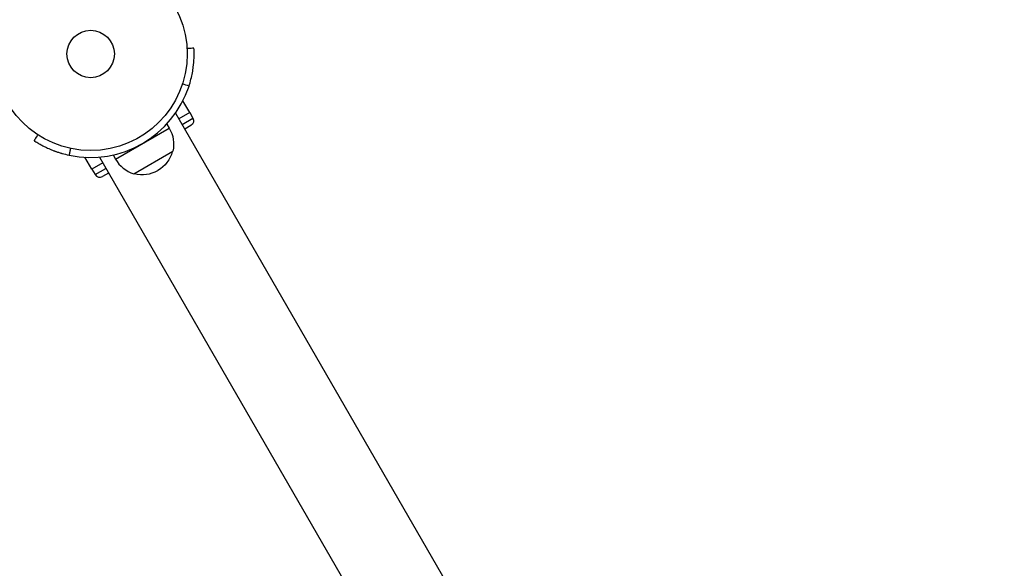
# Model space of a CAD drawing. Units: millimetres. Extents: x -5559 to 5640, y -5643 to 5556.
# Drawn here: x 1342 to 1883, y -1883 to -1581 of the extents above; entities that cross this region are included whole.
import ezdxf

# ---------------------------------------------------------------- set-up
doc = ezdxf.new("R2010")
doc.units = ezdxf.units.MM
doc.header["$LTSCALE"] = 20
doc.layers.add('2d', color=230, linetype='Continuous')

msp = doc.modelspace()

# ---------------------------------------------------------------- linework, layer by layer
at = {"layer": '2d'}
for p, q in [((1435.31, -1632.28), (1431.57, -1625.79)), ((1435.31, -1632.28), (1429.33, -1635.73)), ((1435.26, -1632.3), (1437.01, -1635.33)), ((1427.52, -1632.58), (1882.52, -2420.66)), ((1427.52, -1632.58), (1747.52, -2186.84)), ((1431.08, -1638.76), (1437.01, -1635.33)), ((1394.58, -1657.82), (1424.02, -1640.82)), ((1422.72, -1638.57), (1424.02, -1640.82)), ((1435.92, -1639.43), (1432.58, -1641.36)), ((1404.6, -1665.89), (1426, -1653.54)), ((1381.52, -1663.33), (1377.78, -1656.85)), ((1385.69, -1656.73), (1385.69, -1656.73)), ((1385.69, -1656.73), (1840.69, -2444.81)), ((1393.28, -1655.57), (1394.58, -1657.82)), ((1387.5, -1659.88), (1381.52, -1663.33)), ((1381.57, -1663.3), (1383.32, -1666.33)), ((1383.32, -1666.33), (1389.25, -1662.91)), ((1390.75, -1665.51), (1387.42, -1667.43)), ((1552.66, -1849.34), (1552.66, -1849.34))]:
    msp.add_line(p, q, dxfattribs=at)
for radius in [53, 13]:
    msp.add_circle((1380.9, -1600.13), radius, dxfattribs=at)
for centre, radius, start, end in [((1380.9, -1600.13), 56.8, 258.0931, 341.9069), ((1409.45, -1649.6), 17, 208.9397, 253.423), ((1409.3, -1649.33), 17, 254.8544, 300), ((1385.92, -1664.83), 3, 210, 300)]:
    msp.add_arc(centre, radius, start, end, dxfattribs=at)
at = {"layer": '2d', "extrusion": (0, 0, -1)}
for centre, radius, start, end in [((-1434.42, -1636.83), 3, 150, 240), ((-1409.46, -1649.59), 17, 148.9397, 193.423), ((-1409.3, -1649.33), 17, 194.8544, 240)]:
    msp.add_arc(centre, radius, start, end, dxfattribs=at)
at = {"layer": '2d'}
for points, knots in [([(1437.61, -1596.97), (1436.61, -1597.02), (1435.61, -1597.07), (1434.35, -1597.14), (1434.08, -1597.15), (1433.81, -1597.17)], [1.198955, 1.198955, 1.198955, 1.198955, 4.194298, 4.194298, 4.994043, 4.994043, 4.994043, 4.994043]), ([(1434.89, -1617.77), (1435.73, -1615.21), (1436.33, -1612.75), (1436.96, -1609.3), (1437.13, -1608.19), (1437.33, -1606.58), (1437.39, -1606.05), (1437.46, -1605.27), (1437.49, -1605.02), (1437.52, -1604.64), (1437.53, -1604.51), (1437.54, -1604.33), (1437.55, -1604.26), (1437.55, -1604.14), (1437.56, -1604.07), (1437.63, -1603.08), (1437.66, -1602.22), (1437.69, -1601.08), (1437.69, -1600.71), (1437.7, -1600.21), (1437.7, -1600.04), (1437.69, -1599.72), (1437.69, -1599.57), (1437.69, -1599.12), (1437.68, -1598.85), (1437.67, -1598.49), (1437.67, -1598.38), (1437.66, -1598.22), (1437.66, -1598.17), (1437.66, -1598.1), (1437.66, -1598.07), (1437.66, -1598.04), (1437.66, -1598.02), (1437.66, -1598.01), (1437.66, -1598), (1437.66, -1597.99), (1437.65, -1597.98), (1437.65, -1597.74), (1437.63, -1597.5), (1437.62, -1597.24)], [0, 0, 0, 0, 0.25, 0.25, 0.375, 0.375, 0.4375, 0.4375, 0.46875, 0.46875, 0.484375, 0.484375, 0.4921875, 0.4921875, 0.5, 0.5, 0.625, 0.625, 0.6875, 0.6875, 0.71875, 0.71875, 0.75, 0.75, 0.8125, 0.8125, 0.84375, 0.84375, 0.859375, 0.859375, 0.8671875, 0.8671875, 0.8710938, 0.8710938, 0.8730469, 0.8730469, 0.875, 0.875, 0.9887149, 0.9887149, 0.9887149, 0.9887149]), ([(1437.62, -1597.16), (1437.62, -1597.15), (1437.62, -1597.14), (1437.61, -1597.07), (1437.61, -1597.02), (1437.61, -1596.97)], [68.749425, 68.749425, 68.749425, 68.749425, 71.8626, 71.8626, 88.793261, 88.793261, 88.793261, 88.793261]), ([(1351.87, -1644.48), (1351.72, -1644.7), (1351.58, -1644.92), (1350.89, -1645.99), (1350.34, -1646.83), (1349.8, -1647.66)], [3.39478, 3.39478, 3.39478, 3.39478, 4.194711, 4.194711, 7.191582, 7.191582, 7.191582, 7.191582]), ([(1349.8, -1647.66), (1349.8, -1647.67), (1349.8, -1647.67), (1349.88, -1647.72), (1349.92, -1647.75), (1349.96, -1647.77)], [9.889413, 9.889413, 9.889413, 9.889413, 9.917459, 9.917459, 11.685968, 11.685968, 11.685968, 11.685968]), ([(1350.02, -1647.81), (1350.36, -1648.03), (1350.97, -1648.43), (1352.39, -1649.26), (1352.96, -1649.6), (1353.97, -1650.15), (1354.33, -1650.34), (1355.09, -1650.73), (1355.49, -1650.94), (1356.79, -1651.57), (1357.72, -1652), (1359.21, -1652.63), (1359.72, -1652.84), (1360.52, -1653.15), (1360.79, -1653.26), (1361.2, -1653.41), (1361.34, -1653.46), (1361.62, -1653.56), (1361.75, -1653.61), (1362.48, -1653.87), (1363.07, -1654.07), (1363.96, -1654.35), (1364.25, -1654.44), (1364.69, -1654.57), (1364.84, -1654.62), (1365.06, -1654.68), (1365.14, -1654.7), (1365.25, -1654.74), (1365.29, -1654.75), (1365.34, -1654.76), (1365.36, -1654.77), (1365.4, -1654.78), (1365.42, -1654.78), (1366.29, -1655.03), (1367.54, -1655.37), (1369.18, -1655.71)], [0.0161154, 0.0161154, 0.0161154, 0.0161154, 0.25, 0.25, 0.375, 0.375, 0.4375, 0.4375, 0.5, 0.5, 0.625, 0.625, 0.6875, 0.6875, 0.71875, 0.71875, 0.734375, 0.734375, 0.75, 0.75, 0.8125, 0.8125, 0.84375, 0.84375, 0.859375, 0.859375, 0.8671875, 0.8671875, 0.8710938, 0.8710938, 0.8730469, 0.8730469, 0.875, 0.875, 1, 1, 1, 1])]:
    msp.add_open_spline(points, degree=3, knots=knots, dxfattribs=at)
for points, degree in [([(1437.62, -1597.24), (1437.62, -1597.21), (1437.62, -1597.18), (1437.62, -1597.16)], 3), ([(1434.89, -1617.77), (1433.68, -1617.38), (1432.48, -1616.99), (1431.27, -1616.59)], 3), ([(1349.96, -1647.77), (1349.98, -1647.79), (1350.01, -1647.8), (1350.02, -1647.81)], 3), ([(1369.18, -1655.71), (1369.96, -1651.99)], 1)]:
    msp.add_open_spline(points, degree=degree, dxfattribs=at)

doc.saveas('drawing.dxf')
